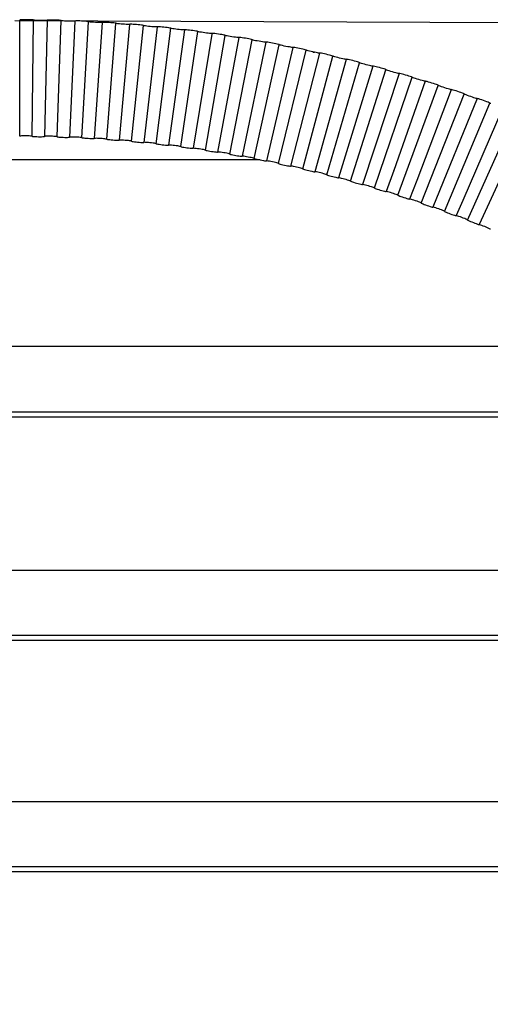
# Model space of a CAD drawing. Units: inches. Extents: x 21.7 to 57.7, y -1 to 60.6.
# Drawn here: x 35.6 to 38.6, y 51.1 to 57.5 of the extents above; entities that cross this region are included whole.
import ezdxf

# ---------------------------------------------------------------- set-up
doc = ezdxf.new("R2010")
doc.units = ezdxf.units.IN
doc.header["$MEASUREMENT"] = 0
doc.styles.get("Standard").update_dxf_attribs({"font": 'Arial.ttf'})
doc.dimstyles.new('Fractional', dxfattribs={"dimtxt": 0.18, "dimasz": 0.18, "dimexe": 0.18, "dimexo": 0.0625, "dimgap": 0.09, "dimtad": 0, "dimtih": 1, "dimtoh": 1, "dimdec": 4, "dimzin": 0, "dimdsep": 46, "dimlunit": 5, "dimtxsty": 'Standard', "dimcen": 0.09, "dimadec": 0, "dimazin": 0, "dimtfac": 1, "dimtdec": 4, "dimtofl": 0, "dimtmove": 0, "dimatfit": 3, "dimfxl": 1, "dimtolj": 1, "dimtzin": 0, "dimarcsym": 0})

# ---------------------------------------------------------------- blocks, each defined once
blk = doc.blocks.new('*D4')
at = {"color": 0, "lineweight": -2, "transparency": 16777216}
for p, q in [((35.5435, 57.5071), (52.2892, 57.43)), ((52.1084, 57.2508), (52.0914, 53.5615)), ((52.0715, 49.2614), (52.0886, 52.9507)), ((35.505, 49.1578), (52.2507, 49.0806))]:
    blk.add_line(p, q, dxfattribs=at)
at = {"color": 0, "transparency": 16777216}
for points in [[(52.0784, 57.2509), (52.1384, 57.2506), (52.1092, 57.4308)], [(52.0415, 49.2616), (52.1015, 49.2613), (52.0707, 49.0814)]]:
    blk.add_solid(points, dxfattribs=at)
at = {"layer": 'Defpoints', "color": 0, "transparency": 16777216}
for p in [(35.481, 57.5074), (35.4425, 49.1581), (52.0707, 49.0814)]:
    blk.add_point(p, dxfattribs=at)
at = {"color": 0, "transparency": 16777216, "insert": (52.09, 53.2561), "char_height": 0.18, "attachment_point": 5}
blk.add_mtext('\\A1;8{\\H1x;\\S3/8;}', dxfattribs=at)

msp = doc.modelspace()

# ---------------------------------------------------------------- linework, layer by layer
for p, q in [((35.57714, 57.50984), (35.57569, 57.50899)), ((35.57569, 56.75785), (35.57569, 57.50899)), ((35.58158, 57.51036), (35.57714, 57.50984)), ((35.58865, 57.5108), (35.58158, 57.51036)), ((35.59785, 57.51112), (35.58865, 57.5108)), ((35.60857, 57.5113), (35.59785, 57.51112)), ((35.62007, 57.51133), (35.60857, 57.5113)), ((35.63157, 57.51119), (35.62007, 57.51133)), ((35.64228, 57.5109), (35.63157, 57.51119)), ((35.65149, 57.51049), (35.64228, 57.5109)), ((35.65855, 57.50998), (35.65149, 57.51049)), ((35.65598, 56.75774), (35.6645, 57.50884)), ((35.66299, 57.50941), (35.65855, 57.50998)), ((35.6645, 57.50884), (35.66299, 57.50941)), ((35.66601, 57.50827), (35.6645, 57.50884)), ((35.67045, 57.5077), (35.66601, 57.50827)), ((35.67751, 57.50718), (35.67045, 57.5077)), ((35.68672, 57.50673), (35.67751, 57.50718)), ((35.69743, 57.50637), (35.68672, 57.50673)), ((35.70893, 57.50614), (35.69743, 57.50637)), ((35.72043, 57.50603), (35.70893, 57.50614)), ((35.73115, 57.50606), (35.72043, 57.50603)), ((35.74035, 57.50624), (35.73115, 57.50606)), ((35.75336, 57.50752), (35.73627, 56.75654)), ((35.74741, 57.50656), (35.74035, 57.50624)), ((35.75185, 57.50699), (35.74741, 57.50656)), ((35.75336, 57.50752), (35.75185, 57.50699)), ((35.75487, 57.50804), (35.75336, 57.50752)), ((35.75931, 57.50847), (35.75487, 57.50804)), ((35.76637, 57.50877), (35.75931, 57.50847)), ((35.77557, 57.50891), (35.76637, 57.50877)), ((35.78629, 57.50888), (35.77557, 57.50891)), ((35.79778, 57.50867), (35.78629, 57.50888)), ((35.80928, 57.50831), (35.79778, 57.50867)), ((35.81999, 57.5078), (35.80928, 57.50831)), ((35.81653, 56.75454), (35.8422, 57.5053)), ((35.82919, 57.50721), (35.81999, 57.5078)), ((35.83625, 57.50656), (35.82919, 57.50721)), ((35.84069, 57.5059), (35.83625, 57.50656)), ((35.8422, 57.5053), (35.84069, 57.5059)), ((35.84371, 57.5047), (35.8422, 57.5053)), ((35.84815, 57.50404), (35.84371, 57.5047)), ((35.85521, 57.50338), (35.84815, 57.50404)), ((35.86441, 57.50274), (35.85521, 57.50338)), ((35.87512, 57.50217), (35.86441, 57.50274)), ((35.88661, 57.50171), (35.87512, 57.50217)), ((35.8981, 57.50137), (35.88661, 57.50171)), ((35.93101, 57.5022), (35.89676, 56.75174)), ((35.90881, 57.50119), (35.8981, 57.50137)), ((35.91801, 57.50119), (35.90881, 57.50119)), ((35.92506, 57.50136), (35.91801, 57.50119)), ((35.9295, 57.5017), (35.92506, 57.50136)), ((35.93101, 57.5022), (35.9295, 57.5017)), ((35.93252, 57.5027), (35.93101, 57.5022)), ((35.93696, 57.50304), (35.93252, 57.5027)), ((35.94401, 57.50319), (35.93696, 57.50304)), ((35.95321, 57.50315), (35.94401, 57.50319)), ((35.96391, 57.50291), (35.95321, 57.50315)), ((35.9754, 57.50247), (35.96391, 57.50291)), ((35.98689, 57.50187), (35.9754, 57.50247)), ((35.97696, 56.74813), (36.01978, 57.49821)), ((35.99759, 57.50116), (35.98689, 57.50187)), ((36.00678, 57.50037), (35.99759, 57.50116)), ((36.01383, 57.49958), (36.00678, 57.50037)), ((36.01827, 57.49884), (36.01383, 57.49958)), ((36.01978, 57.49821), (36.01827, 57.49884)), ((36.02129, 57.49758), (36.01978, 57.49821)), ((36.02572, 57.49683), (36.02129, 57.49758)), ((36.03278, 57.49603), (36.02572, 57.49683)), ((36.04196, 57.49521), (36.03278, 57.49603)), ((36.05266, 57.49442), (36.04196, 57.49521)), ((36.06415, 57.49373), (36.05266, 57.49442)), ((36.1085, 57.49333), (36.0571, 56.74356)), ((36.07563, 57.49316), (36.06415, 57.49373)), ((36.08632, 57.49277), (36.07563, 57.49316)), ((36.09551, 57.49258), (36.08632, 57.49277)), ((36.10256, 57.49261), (36.09551, 57.49258)), ((36.10699, 57.49286), (36.10256, 57.49261)), ((36.1085, 57.49333), (36.10699, 57.49286)), ((36.11001, 57.4938), (36.1085, 57.49333)), ((36.11444, 57.49405), (36.11001, 57.4938)), ((36.12149, 57.49407), (36.11444, 57.49405)), ((36.13067, 57.49384), (36.12149, 57.49407)), ((36.14136, 57.49338), (36.13067, 57.49384)), ((36.13721, 56.73852), (36.19716, 57.48757)), ((36.15283, 57.49271), (36.14136, 57.49338)), ((36.16431, 57.49189), (36.15283, 57.49271)), ((36.175, 57.49096), (36.16431, 57.49189)), ((36.18418, 57.48999), (36.175, 57.49096)), ((36.19122, 57.48906), (36.18418, 57.48999)), ((36.19565, 57.48823), (36.19122, 57.48906)), ((36.19716, 57.48757), (36.19565, 57.48823)), ((36.19867, 57.4869), (36.19716, 57.48757)), ((36.20309, 57.48607), (36.19867, 57.4869)), ((36.21013, 57.48512), (36.20309, 57.48607)), ((36.21931, 57.48412), (36.21013, 57.48512)), ((36.28574, 57.48092), (36.21725, 56.73251)), ((36.22999, 57.48312), (36.21931, 57.48412)), ((36.24146, 57.4822), (36.22999, 57.48312)), ((36.25292, 57.4814), (36.24146, 57.4822)), ((36.2636, 57.4808), (36.25292, 57.4814)), ((36.27277, 57.48042), (36.2636, 57.4808)), ((36.27981, 57.48031), (36.27277, 57.48042)), ((36.28423, 57.48048), (36.27981, 57.48031)), ((36.28574, 57.48092), (36.28423, 57.48048)), ((36.28725, 57.48135), (36.28574, 57.48092)), ((36.29167, 57.48152), (36.28725, 57.48135)), ((36.29871, 57.48139), (36.29167, 57.48152)), ((36.30788, 57.48098), (36.29871, 57.48139)), ((36.31855, 57.48031), (36.30788, 57.48098)), ((36.33001, 57.47941), (36.31855, 57.48031)), ((36.34146, 57.47836), (36.33001, 57.47941)), ((36.29721, 56.7257), (36.37425, 57.47338)), ((36.35213, 57.47721), (36.34146, 57.47836)), ((36.36129, 57.47606), (36.35213, 57.47721)), ((36.36832, 57.47499), (36.36129, 57.47606)), ((36.37274, 57.47407), (36.36832, 57.47499)), ((36.37425, 57.47338), (36.37274, 57.47407)), ((36.37575, 57.47269), (36.37425, 57.47338)), ((36.38017, 57.47177), (36.37575, 57.47269)), ((36.46266, 57.46496), (36.37708, 56.71809)), ((36.3872, 57.47068), (36.38017, 57.47177)), ((36.39636, 57.46949), (36.3872, 57.47068)), ((36.40702, 57.46828), (36.39636, 57.46949)), ((36.41847, 57.46713), (36.40702, 57.46828)), ((36.42991, 57.4661), (36.41847, 57.46713)), ((36.44057, 57.46528), (36.42991, 57.4661)), ((36.44972, 57.46472), (36.44057, 57.46528)), ((36.45674, 57.46447), (36.44972, 57.46472)), ((36.46116, 57.46455), (36.45674, 57.46447)), ((36.45687, 56.70969), (36.55098, 57.45566)), ((36.46266, 57.46496), (36.46116, 57.46455)), ((36.46417, 57.46537), (36.46266, 57.46496)), ((36.46858, 57.46544), (36.46417, 57.46537)), ((36.4756, 57.46518), (36.46858, 57.46544)), ((36.48475, 57.46458), (36.4756, 57.46518)), ((36.4954, 57.4637), (36.48475, 57.46458)), ((36.50683, 57.46257), (36.4954, 57.4637)), ((36.51826, 57.46129), (36.50683, 57.46257)), ((36.52891, 57.45993), (36.51826, 57.46129)), ((36.53805, 57.4586), (36.52891, 57.45993)), ((36.63918, 57.44547), (36.53656, 56.70049)), ((36.54506, 57.45739), (36.53805, 57.4586)), ((36.54947, 57.45638), (36.54506, 57.45739)), ((36.55098, 57.45566), (36.54947, 57.45638)), ((36.55248, 57.45493), (36.55098, 57.45566)), ((36.55689, 57.45392), (36.55248, 57.45493)), ((36.5639, 57.4527), (36.55689, 57.45392)), ((36.57304, 57.45133), (36.5639, 57.4527)), ((36.58368, 57.4499), (36.57304, 57.45133)), ((36.59509, 57.44852), (36.58368, 57.4499)), ((36.6065, 57.44727), (36.59509, 57.44852)), ((36.61714, 57.44623), (36.6065, 57.44727)), ((36.61613, 56.69049), (36.72726, 57.4344)), ((36.62627, 57.44549), (36.61714, 57.44623)), ((36.63327, 57.4451), (36.62627, 57.44549)), ((36.63768, 57.44509), (36.63327, 57.4451)), ((36.63918, 57.44547), (36.63768, 57.44509)), ((36.64068, 57.44585), (36.63918, 57.44547)), ((36.64508, 57.44583), (36.64068, 57.44585)), ((36.65208, 57.44543), (36.64508, 57.44583)), ((36.66121, 57.44465), (36.65208, 57.44543)), ((36.67183, 57.44355), (36.66121, 57.44465)), ((36.68323, 57.4422), (36.67183, 57.44355)), ((36.69463, 57.44069), (36.68323, 57.4422)), ((36.70525, 57.43912), (36.69463, 57.44069)), ((36.81584, 57.41728), (36.69568, 56.68025)), ((36.71437, 57.4376), (36.70525, 57.43912)), ((36.72136, 57.43625), (36.71437, 57.4376)), ((36.72576, 57.43516), (36.72136, 57.43625)), ((36.72726, 57.4344), (36.72576, 57.43516)), ((36.72876, 57.43365), (36.72726, 57.4344)), ((36.73315, 57.43255), (36.72876, 57.43365)), ((36.74015, 57.43118), (36.73315, 57.43255)), ((36.74926, 57.42963), (36.74015, 57.43118)), ((36.75987, 57.428), (36.74926, 57.42963)), ((36.77125, 57.42638), (36.75987, 57.428)), ((36.78263, 57.4249), (36.77125, 57.42638)), ((36.79323, 57.42366), (36.78263, 57.4249)), ((36.80234, 57.42274), (36.79323, 57.42366)), ((36.80932, 57.42221), (36.80234, 57.42274)), ((36.81371, 57.42211), (36.80932, 57.42221)), ((36.81521, 57.42246), (36.81371, 57.42211)), ((36.81584, 57.41728), (36.81439, 57.41744)), ((36.8167, 57.4228), (36.81521, 57.42246)), ((36.81521, 57.42246), (36.81584, 57.41728)), ((36.82109, 57.4227), (36.8167, 57.4228)), ((36.82808, 57.42216), (36.82109, 57.4227)), ((36.83717, 57.4212), (36.82808, 57.42216)), ((36.84777, 57.41989), (36.83717, 57.4212)), ((36.85913, 57.41831), (36.84777, 57.41989)), ((36.87049, 57.41657), (36.85913, 57.41831)), ((36.88108, 57.41479), (36.87049, 57.41657)), ((36.77492, 56.66811), (36.90302, 57.40963)), ((36.99067, 57.39593), (36.85411, 56.65573)), ((36.89017, 57.41309), (36.88108, 57.41479)), ((36.89714, 57.41159), (36.89017, 57.41309)), ((36.90152, 57.41041), (36.89714, 57.41159)), ((36.90302, 57.40963), (36.90152, 57.41041)), ((36.90451, 57.40885), (36.90302, 57.40963)), ((36.90889, 57.40766), (36.90451, 57.40885)), ((36.91586, 57.40615), (36.90889, 57.40766)), ((36.92494, 57.40442), (36.91586, 57.40615)), ((36.93552, 57.40257), (36.92494, 57.40442)), ((36.93316, 56.64255), (37.07817, 57.38135)), ((36.94686, 57.40073), (36.93552, 57.40257)), ((36.95821, 57.39903), (36.94686, 57.40073)), ((36.96877, 57.39757), (36.95821, 57.39903)), ((36.97784, 57.39646), (36.96877, 57.39757)), ((36.9848, 57.39579), (36.97784, 57.39646)), ((36.98918, 57.39561), (36.9848, 57.39579)), ((36.99067, 57.39593), (36.98918, 57.39561)), ((36.99216, 57.39624), (36.99067, 57.39593)), ((36.99654, 57.39606), (36.99216, 57.39624)), ((37.00349, 57.39537), (36.99654, 57.39606)), ((37.01256, 57.39423), (37.00349, 57.39537)), ((37.16549, 57.3659), (37.01205, 56.62859)), ((37.02312, 57.39271), (37.01256, 57.39423)), ((37.03444, 57.3909), (37.02312, 57.39271)), ((37.04576, 57.38893), (37.03444, 57.3909)), ((37.05631, 57.38694), (37.04576, 57.38893)), ((37.06536, 57.38506), (37.05631, 57.38694)), ((37.07231, 57.38343), (37.06536, 57.38506)), ((37.07668, 57.38216), (37.07231, 57.38343)), ((37.07817, 57.38135), (37.07668, 57.38216)), ((37.07966, 57.38053), (37.07817, 57.38135)), ((37.08402, 57.37926), (37.07966, 57.38053)), ((37.09096, 57.37762), (37.08402, 57.37926)), ((37.10001, 57.3757), (37.09096, 57.37762)), ((37.11055, 57.37364), (37.10001, 57.3757)), ((37.12185, 57.37158), (37.11055, 57.37364)), ((37.13315, 57.36964), (37.12185, 57.37158)), ((37.14367, 57.36797), (37.13315, 57.36964)), ((37.15271, 57.36669), (37.14367, 57.36797)), ((37.15964, 57.36588), (37.15271, 57.36669)), ((37.164, 57.36561), (37.15964, 57.36588)), ((37.16549, 57.3659), (37.164, 57.36561)), ((37.16698, 57.36618), (37.16549, 57.3659)), ((37.17133, 57.36591), (37.16698, 57.36618)), ((37.17826, 57.36508), (37.17133, 57.36591)), ((37.18729, 57.36376), (37.17826, 57.36508)), ((37.1978, 57.36203), (37.18729, 57.36376)), ((37.20908, 57.36), (37.1978, 57.36203)), ((37.22036, 57.3578), (37.20908, 57.36)), ((37.23086, 57.3556), (37.22036, 57.3578)), ((37.23988, 57.35354), (37.23086, 57.3556)), ((37.2468, 57.35177), (37.23988, 57.35354)), ((37.25115, 57.35041), (37.2468, 57.35177)), ((37.09078, 56.61384), (37.25263, 57.34957)), ((37.33958, 57.33238), (37.16934, 56.59831)), ((37.24771, 56.58199), (37.42633, 57.31431)), ((37.25263, 57.34957), (37.25115, 57.35041)), ((37.25411, 57.34873), (37.25263, 57.34957)), ((37.25846, 57.34737), (37.25411, 57.34873)), ((37.26538, 57.34558), (37.25846, 57.34737)), ((37.27439, 57.34349), (37.26538, 57.34558)), ((37.28488, 57.34122), (37.27439, 57.34349)), ((37.29613, 57.33893), (37.28488, 57.34122)), ((37.30738, 57.33677), (37.29613, 57.33893)), ((37.31786, 57.33489), (37.30738, 57.33677)), ((37.32686, 57.33342), (37.31786, 57.33489)), ((37.51287, 57.29538), (37.32589, 56.56489)), ((37.33376, 57.33248), (37.32686, 57.33342)), ((37.3381, 57.33212), (37.33376, 57.33248)), ((37.33958, 57.33238), (37.3381, 57.33212)), ((37.34106, 57.33263), (37.33958, 57.33238)), ((37.3454, 57.33227), (37.34106, 57.33263)), ((37.3523, 57.33131), (37.3454, 57.33227)), ((37.36129, 57.32981), (37.3523, 57.33131)), ((37.37175, 57.32786), (37.36129, 57.32981)), ((37.38298, 57.32561), (37.37175, 57.32786)), ((37.39421, 57.32319), (37.38298, 57.32561)), ((37.40466, 57.32078), (37.39421, 57.32319)), ((37.41364, 57.31853), (37.40466, 57.32078)), ((37.42052, 57.31663), (37.41364, 57.31853)), ((37.42485, 57.31518), (37.42052, 57.31663)), ((37.42633, 57.31431), (37.42485, 57.31518)), ((37.42781, 57.31344), (37.42633, 57.31431)), ((37.43213, 57.31199), (37.42781, 57.31344)), ((37.43902, 57.31007), (37.43213, 57.31199)), ((37.44798, 57.30779), (37.43902, 57.31007)), ((37.45842, 57.30532), (37.44798, 57.30779)), ((37.46962, 57.3028), (37.45842, 57.30532)), ((37.48029, 57.29818), (37.46899, 57.30025)), ((37.48082, 57.30042), (37.46962, 57.3028)), ((37.49125, 57.29833), (37.48082, 57.30042)), ((37.50021, 57.29668), (37.49125, 57.29833)), ((37.50708, 57.2956), (37.50021, 57.29668)), ((37.51139, 57.29515), (37.50708, 57.2956)), ((37.51287, 57.29538), (37.51139, 57.29515)), ((37.51434, 57.29561), (37.51287, 57.29538)), ((37.51866, 57.29516), (37.51434, 57.29561)), ((37.52552, 57.29406), (37.51866, 57.29516)), ((37.53447, 57.29238), (37.52552, 57.29406)), ((37.54488, 57.29023), (37.53447, 57.29238)), ((37.55605, 57.28775), (37.54488, 57.29023)), ((37.56722, 57.28511), (37.55605, 57.28775)), ((37.40387, 56.54701), (37.59918, 57.27559)), ((37.68527, 57.25493), (37.48165, 56.52834)), ((37.5592, 56.50891), (37.77111, 57.23342)), ((37.57763, 57.28248), (37.56722, 57.28511)), ((37.58656, 57.28006), (37.57763, 57.28248)), ((37.59341, 57.27802), (37.58656, 57.28006)), ((37.59771, 57.27649), (37.59341, 57.27802)), ((37.59918, 57.27559), (37.59771, 57.27649)), ((37.60065, 57.27469), (37.59918, 57.27559)), ((37.60496, 57.27315), (37.60065, 57.27469)), ((37.6118, 57.27109), (37.60496, 57.27315)), ((37.62073, 57.26864), (37.6118, 57.27109)), ((37.63111, 57.26595), (37.62073, 57.26864)), ((37.64225, 57.26321), (37.63111, 57.26595)), ((37.65339, 57.26061), (37.64225, 57.26321)), ((37.66377, 57.25831), (37.65339, 57.26061)), ((37.67268, 57.25649), (37.66377, 57.25831)), ((37.67951, 57.25526), (37.67268, 57.25649)), ((37.6838, 57.25473), (37.67951, 57.25526)), ((37.68527, 57.25493), (37.6838, 57.25473)), ((37.68673, 57.25513), (37.68527, 57.25493)), ((37.69103, 57.25459), (37.68673, 57.25513)), ((37.69785, 57.25336), (37.69103, 57.25459)), ((37.70675, 57.2515), (37.69785, 57.25336)), ((37.71711, 57.24914), (37.70675, 57.2515)), ((37.72822, 57.24644), (37.71711, 57.24914)), ((37.73933, 57.24357), (37.72822, 57.24644)), ((37.74967, 57.24074), (37.73933, 57.24357)), ((37.75856, 57.23814), (37.74967, 57.24074)), ((37.76537, 57.23596), (37.75856, 57.23814)), ((37.76965, 57.23435), (37.76537, 57.23596)), ((37.77111, 57.23342), (37.76965, 57.23435)), ((37.77257, 57.23248), (37.77111, 57.23342)), ((37.77685, 57.23087), (37.77257, 57.23248)), ((37.78366, 57.22867), (37.77685, 57.23087)), ((37.79253, 57.22604), (37.78366, 57.22867)), ((37.80286, 57.22314), (37.79253, 57.22604)), ((37.85671, 57.21104), (37.63653, 56.48869)), ((37.71363, 56.46771), (37.94204, 57.18782)), ((38.0271, 57.16374), (37.79048, 56.44595)), ((37.81394, 57.22018), (37.80286, 57.22314)), ((37.82502, 57.21735), (37.81394, 57.22018)), ((37.83533, 57.21485), (37.82502, 57.21735)), ((37.84419, 57.21285), (37.83533, 57.21485)), ((37.85098, 57.21149), (37.84419, 57.21285)), ((37.85525, 57.21087), (37.85098, 57.21149)), ((37.85671, 57.21104), (37.85525, 57.21087)), ((37.85816, 57.21121), (37.85671, 57.21104)), ((37.86243, 57.21059), (37.85816, 57.21121)), ((37.86922, 57.20922), (37.86243, 57.21059)), ((37.87806, 57.20718), (37.86922, 57.20922)), ((37.88836, 57.20462), (37.87806, 57.20718)), ((37.89941, 57.20169), (37.88836, 57.20462)), ((37.91045, 57.19861), (37.89941, 57.20169)), ((37.92073, 57.19557), (37.91045, 57.19861)), ((37.92956, 57.1928), (37.92073, 57.19557)), ((37.93633, 57.19048), (37.92956, 57.1928)), ((37.94059, 57.18878), (37.93633, 57.19048)), ((37.94204, 57.18782), (37.94059, 57.18878)), ((37.94349, 57.18686), (37.94204, 57.18782)), ((37.94775, 57.18515), (37.94349, 57.18686)), ((37.95451, 57.18282), (37.94775, 57.18515)), ((37.96333, 57.18001), (37.95451, 57.18282)), ((37.97359, 57.17691), (37.96333, 57.18001)), ((37.98461, 57.17373), (37.97359, 57.17691)), ((37.99561, 57.17068), (37.98461, 57.17373)), ((38.00586, 57.16797), (37.99561, 57.17068)), ((38.01466, 57.16579), (38.00586, 57.16797)), ((38.02141, 57.1643), (38.01466, 57.16579)), ((38.02566, 57.1636), (38.02141, 57.1643)), ((38.0271, 57.16374), (38.02566, 57.1636)), ((38.02855, 57.16388), (38.0271, 57.16374)), ((38.03279, 57.16317), (38.02855, 57.16388)), ((38.03954, 57.16166), (38.03279, 57.16317)), ((38.04832, 57.15945), (38.03954, 57.16166)), ((37.86707, 56.42343), (38.11189, 57.13881)), ((38.19638, 57.11304), (37.99295, 56.53692)), ((38.05856, 57.15668), (38.04832, 57.15945)), ((38.06953, 57.15354), (38.05856, 57.15668)), ((38.0805, 57.15023), (38.06953, 57.15354)), ((38.09072, 57.14699), (38.0805, 57.15023)), ((38.09949, 57.14404), (38.09072, 57.14699)), ((38.10621, 57.14158), (38.09949, 57.14404)), ((38.11044, 57.1398), (38.10621, 57.14158)), ((38.11189, 57.13881), (38.11044, 57.1398)), ((38.11333, 57.13782), (38.11189, 57.13881)), ((38.11755, 57.13603), (38.11333, 57.13782)), ((38.12428, 57.13356), (38.11755, 57.13603)), ((38.13304, 57.13058), (38.12428, 57.13356)), ((38.14323, 57.12728), (38.13304, 57.13058)), ((38.15417, 57.12387), (38.14323, 57.12728)), ((38.1651, 57.1206), (38.15417, 57.12387)), ((38.17528, 57.11769), (38.1651, 57.1206)), ((38.18402, 57.11534), (38.17528, 57.11769)), ((38.19073, 57.11371), (38.18402, 57.11534)), ((38.19494, 57.11292), (38.19073, 57.11371)), ((38.19638, 57.11304), (38.19494, 57.11292)), ((38.19782, 57.11315), (38.19638, 57.11304)), ((38.20203, 57.11236), (38.19782, 57.11315)), ((38.20873, 57.11071), (38.20203, 57.11236)), ((38.21746, 57.10833), (38.20873, 57.11071)), ((38.22762, 57.10535), (38.21746, 57.10833)), ((38.23851, 57.10199), (38.22762, 57.10535)), ((38.24941, 57.09846), (38.23851, 57.10199)), ((38.25955, 57.09502), (38.24941, 57.09846)), ((38.01948, 56.3761), (38.28057, 57.08642)), ((38.36446, 57.05896), (38.14204, 56.47155)), ((38.26826, 57.09189), (38.25955, 57.09502)), ((38.27494, 57.08931), (38.26826, 57.09189)), ((38.27914, 57.08744), (38.27494, 57.08931)), ((38.28057, 57.08642), (38.27914, 57.08744)), ((38.282, 57.0854), (38.28057, 57.08642)), ((38.2862, 57.08353), (38.282, 57.0854)), ((38.29288, 57.08093), (38.2862, 57.08353)), ((38.30157, 57.07777), (38.29288, 57.08093)), ((38.3117, 57.07426), (38.30157, 57.07777)), ((38.32255, 57.07064), (38.3117, 57.07426)), ((38.33341, 57.06715), (38.32255, 57.07064)), ((38.34352, 57.06404), (38.33341, 57.06715)), ((38.35219, 57.06151), (38.34352, 57.06404)), ((38.35885, 57.05975), (38.35219, 57.06151)), ((38.36303, 57.05888), (38.35885, 57.05975)), ((38.36446, 57.05896), (38.36303, 57.05888)), ((38.36588, 57.05904), (38.36446, 57.05896)), ((38.37007, 57.05817), (38.36588, 57.05904)), ((38.37672, 57.05639), (38.37007, 57.05817)), ((38.38538, 57.05383), (38.37672, 57.05639)), ((38.39547, 57.05065), (38.38538, 57.05383)), ((38.40628, 57.04707), (38.39547, 57.05065)), ((38.41709, 57.04333), (38.40628, 57.04707)), ((38.42716, 57.03969), (38.41709, 57.04333)), ((38.43581, 57.03639), (38.42716, 57.03969)), ((38.44244, 57.03367), (38.43581, 57.03639)), ((38.4466, 57.03171), (38.44244, 57.03367)), ((38.17076, 56.32573), (38.44803, 57.03067)), ((38.53126, 57.00154), (38.24596, 56.29942)), ((38.32086, 56.27235), (38.61417, 56.97158)), ((38.44803, 57.03067), (38.4466, 57.03171)), ((38.44945, 57.02962), (38.44803, 57.03067)), ((38.45361, 57.02766), (38.44945, 57.02962)), ((38.46024, 57.02493), (38.45361, 57.02766)), ((38.46887, 57.0216), (38.46024, 57.02493)), ((38.47891, 57.01789), (38.46887, 57.0216)), ((38.48969, 57.01405), (38.47891, 57.01789)), ((38.50046, 57.01035), (38.48969, 57.01405)), ((38.51049, 57.00703), (38.50046, 57.01035)), ((38.5191, 57.00433), (38.51049, 57.00703)), ((38.5257, 57.00244), (38.5191, 57.00433)), ((38.52985, 57.00148), (38.5257, 57.00244)), ((38.53126, 57.00154), (38.52985, 57.00148)), ((38.53268, 57.00159), (38.53126, 57.00154)), ((38.53683, 57.00063), (38.53268, 57.00159)), ((38.54343, 56.99873), (38.53683, 57.00063)), ((38.55202, 56.99599), (38.54343, 56.99873)), ((38.56203, 56.99261), (38.55202, 56.99599)), ((38.57276, 56.98882), (38.56203, 56.99261)), ((38.58348, 56.98486), (38.57276, 56.98882)), ((38.59347, 56.98101), (38.58348, 56.98486)), ((38.60205, 56.97754), (38.59347, 56.98101)), ((38.60862, 56.97469), (38.60205, 56.97754)), ((38.61276, 56.97265), (38.60862, 56.97469)), ((38.61417, 56.97158), (38.61276, 56.97265)), ((38.61558, 56.9705), (38.61417, 56.97158)), ((38.61971, 56.96846), (38.61558, 56.9705)), ((38.69672, 56.94079), (38.43849, 56.34156)), ((38.46971, 56.21598), (38.77892, 56.90918)), ((38.86075, 56.87675), (38.54357, 56.18653)), ((35.57706, 56.75869), (35.57569, 56.75785)), ((35.58107, 56.75921), (35.57706, 56.75869)), ((35.58745, 56.75965), (35.58107, 56.75921)), ((35.59577, 56.75998), (35.58745, 56.75965)), ((35.60545, 56.76016), (35.59577, 56.75998)), ((35.61584, 56.76019), (35.60545, 56.76016)), ((35.62623, 56.76006), (35.61584, 56.76019)), ((35.63591, 56.75978), (35.62623, 56.76006)), ((35.64423, 56.75937), (35.63591, 56.75978)), ((35.65061, 56.75887), (35.64423, 56.75937)), ((35.65462, 56.75831), (35.65061, 56.75887)), ((35.65598, 56.75774), (35.65462, 56.75831)), ((35.65598, 56.75774), (35.65735, 56.75717)), ((35.65735, 56.75717), (35.66136, 56.75661)), ((35.66136, 56.75661), (35.66774, 56.75609)), ((35.66774, 56.75609), (35.67606, 56.75565)), ((35.67606, 56.75565), (35.68574, 56.75531)), ((35.68574, 56.75531), (35.69613, 56.75509)), ((35.69613, 56.75509), (35.70652, 56.755)), ((35.70652, 56.755), (35.7162, 56.75505)), ((35.7162, 56.75505), (35.72451, 56.75524)), ((35.72451, 56.75524), (35.73089, 56.75557)), ((35.73089, 56.75557), (35.7349, 56.75601)), ((35.7349, 56.75601), (35.73627, 56.75654)), ((35.73763, 56.75707), (35.73627, 56.75654)), ((35.74164, 56.75751), (35.73763, 56.75707)), ((35.74802, 56.75782), (35.74164, 56.75751)), ((35.75633, 56.75798), (35.74802, 56.75782)), ((35.76601, 56.75797), (35.75633, 56.75798)), ((35.7764, 56.7578), (35.76601, 56.75797)), ((35.78679, 56.75746), (35.7764, 56.7578)), ((35.79646, 56.75698), (35.78679, 56.75746)), ((35.80478, 56.75641), (35.79646, 56.75698)), ((35.81115, 56.75578), (35.80478, 56.75641)), ((35.81516, 56.75514), (35.81115, 56.75578)), ((35.81653, 56.75454), (35.81516, 56.75514)), ((35.81653, 56.75454), (35.8179, 56.75394)), ((35.8179, 56.75394), (35.8219, 56.7533)), ((35.8219, 56.7533), (35.82828, 56.75266)), ((35.82828, 56.75266), (35.83659, 56.75205)), ((35.83659, 56.75205), (35.84627, 56.75151)), ((35.84627, 56.75151), (35.85665, 56.75108)), ((35.85665, 56.75108), (35.86703, 56.75079)), ((35.86703, 56.75079), (35.87671, 56.75065)), ((35.87671, 56.75065), (35.88501, 56.75067)), ((35.88501, 56.75067), (35.89139, 56.75087)), ((35.89139, 56.75087), (35.8954, 56.75123)), ((35.8954, 56.75123), (35.89676, 56.75174)), ((35.89813, 56.75224), (35.89676, 56.75174)), ((35.90214, 56.7526), (35.89813, 56.75224)), ((35.90851, 56.75278), (35.90214, 56.7526)), ((35.91682, 56.75278), (35.90851, 56.75278)), ((35.92649, 56.75258), (35.91682, 56.75278)), ((35.93687, 56.75219), (35.92649, 56.75258)), ((35.94725, 56.75164), (35.93687, 56.75219)), ((35.95692, 56.75097), (35.94725, 56.75164)), ((35.96522, 56.75023), (35.95692, 56.75097)), ((35.97159, 56.74948), (35.96522, 56.75023)), ((35.9756, 56.74876), (35.97159, 56.74948)), ((35.97696, 56.74813), (35.9756, 56.74876)), ((35.97696, 56.74813), (35.97836, 56.74807)), ((35.97836, 56.74807), (35.98236, 56.74735)), ((35.98236, 56.74735), (35.98874, 56.74658)), ((35.98874, 56.74658), (35.99704, 56.7458)), ((35.99704, 56.7458), (36.00671, 56.74508)), ((36.00671, 56.74508), (36.01708, 56.74444)), ((36.01708, 56.74444), (36.02745, 56.74394)), ((36.02745, 56.74394), (36.03712, 56.7436)), ((36.03712, 56.7436), (36.04542, 56.74346)), ((36.04542, 56.74346), (36.05178, 56.74353)), ((36.05178, 56.74353), (36.05579, 56.74381)), ((36.05579, 56.74381), (36.0571, 56.74356)), ((36.05847, 56.74404), (36.0571, 56.74356)), ((36.06247, 56.74431), (36.05847, 56.74404)), ((36.06884, 56.74437), (36.06247, 56.74431)), ((36.07713, 56.7442), (36.06884, 56.74437)), ((36.08679, 56.74381), (36.07713, 56.7442)), ((36.09716, 56.74321), (36.08679, 56.74381)), ((36.10752, 56.74246), (36.09716, 56.74321)), ((36.11718, 56.7416), (36.10752, 56.74246)), ((36.12547, 56.74069), (36.11718, 56.7416)), ((36.13184, 56.73981), (36.12547, 56.74069)), ((36.13583, 56.73901), (36.13184, 56.73981)), ((36.13721, 56.73852), (36.13583, 56.73901)), ((36.13862, 56.73843), (36.14262, 56.73763)), ((36.14262, 56.73763), (36.14898, 56.73673)), ((36.14898, 56.73673), (36.15727, 56.73579)), ((36.15727, 56.73579), (36.16693, 56.73487)), ((36.16693, 56.73487), (36.17729, 56.73402)), ((36.17729, 56.73402), (36.18764, 56.73331)), ((36.18764, 56.73331), (36.19729, 56.73278)), ((36.19729, 56.73278), (36.20558, 56.73248)), ((36.20558, 56.73248), (36.21194, 56.73242)), ((36.21194, 56.73242), (36.21593, 56.73262)), ((36.21593, 56.73262), (36.21725, 56.73251)), ((36.21861, 56.73296), (36.21725, 56.73251)), ((36.2226, 56.73316), (36.21861, 56.73296)), ((36.22896, 56.73309), (36.2226, 56.73316)), ((36.23724, 56.73275), (36.22896, 56.73309)), ((36.24689, 56.73216), (36.23724, 56.73275)), ((36.25724, 56.73136), (36.24689, 56.73216)), ((36.26758, 56.7304), (36.25724, 56.73136)), ((36.27722, 56.72934), (36.26758, 56.7304)), ((36.2855, 56.72827), (36.27722, 56.72934)), ((36.29185, 56.72726), (36.2855, 56.72827)), ((36.29584, 56.72638), (36.29185, 56.72726)), ((36.29721, 56.7257), (36.29584, 56.72638)), ((36.29721, 56.7257), (36.29857, 56.72502)), ((36.29857, 56.72502), (36.30256, 56.72414)), ((36.30256, 56.72414), (36.30891, 56.72311)), ((36.30891, 56.72311), (36.31718, 56.72201)), ((36.31718, 56.72201), (36.32682, 56.72089)), ((36.32682, 56.72089), (36.33716, 56.71984)), ((36.33716, 56.71984), (36.34749, 56.71892)), ((36.34749, 56.71892), (36.35712, 56.7182)), ((36.35712, 56.7182), (36.36539, 56.71773)), ((36.36539, 56.71773), (36.37174, 56.71755)), ((36.37174, 56.71755), (36.37572, 56.71767)), ((36.37572, 56.71767), (36.37708, 56.71809)), ((36.37844, 56.71852), (36.37708, 56.71809)), ((36.38243, 56.71863), (36.37844, 56.71852)), ((36.38877, 56.71844), (36.38243, 56.71863)), ((36.39704, 56.71793), (36.38877, 56.71844)), ((36.40666, 56.71715), (36.39704, 56.71793)), ((36.41699, 56.71615), (36.40666, 56.71715)), ((36.42731, 56.71498), (36.41699, 56.71615)), ((36.43693, 56.71373), (36.42731, 56.71498)), ((36.44519, 56.71249), (36.43693, 56.71373)), ((36.45153, 56.71135), (36.44519, 56.71249)), ((36.45551, 56.7104), (36.45153, 56.71135)), ((36.45687, 56.70969), (36.45551, 56.7104)), ((36.45687, 56.70969), (36.45823, 56.70898)), ((36.45823, 56.70898), (36.46221, 56.70802)), ((36.46221, 56.70802), (36.46855, 56.70687)), ((36.46855, 56.70687), (36.4768, 56.7056)), ((36.4768, 56.7056), (36.48641, 56.70429)), ((36.48641, 56.70429), (36.49673, 56.70303)), ((36.49673, 56.70303), (36.50704, 56.70191)), ((36.50704, 56.70191), (36.51665, 56.70099)), ((36.51665, 56.70099), (36.52489, 56.70036)), ((36.52489, 56.70036), (36.53122, 56.70005)), ((36.53122, 56.70005), (36.5352, 56.70009)), ((36.5352, 56.70009), (36.53656, 56.70049)), ((36.53791, 56.70088), (36.53656, 56.70049)), ((36.54189, 56.70092), (36.53791, 56.70088)), ((36.54822, 56.7006), (36.54189, 56.70092)), ((36.55646, 56.69993), (36.54822, 56.7006)), ((36.56606, 56.69895), (36.55646, 56.69993)), ((36.57636, 56.69774), (36.56606, 56.69895)), ((36.58666, 56.69637), (36.57636, 56.69774)), ((36.59625, 56.69493), (36.58666, 56.69637)), ((36.60449, 56.69353), (36.59625, 56.69493)), ((36.61081, 56.69226), (36.60449, 56.69353)), ((36.61478, 56.69122), (36.61081, 56.69226)), ((36.61613, 56.69049), (36.61478, 56.69122)), ((36.61613, 56.69049), (36.61757, 56.69031)), ((36.61757, 56.69031), (36.62154, 56.68927)), ((36.62154, 56.68927), (36.62786, 56.68799)), ((36.62786, 56.68799), (36.63609, 56.68656)), ((36.63609, 56.68656), (36.64568, 56.68506)), ((36.64568, 56.68506), (36.65596, 56.68359)), ((36.65596, 56.68359), (36.66625, 56.68226)), ((36.66625, 56.68226), (36.67583, 56.68116)), ((36.67583, 56.68116), (36.68405, 56.68036)), ((36.68405, 56.68036), (36.69036, 56.67992)), ((36.69036, 56.67992), (36.69433, 56.67989)), ((36.69433, 56.67989), (36.69568, 56.68025)), ((36.70088, 56.67986), (36.69692, 56.6799)), ((36.70719, 56.67941), (36.70088, 56.67986)), ((36.71541, 56.67857), (36.70719, 56.67941)), ((36.72498, 56.67741), (36.71541, 56.67857)), ((36.73525, 56.67599), (36.72498, 56.67741)), ((36.74551, 56.67441), (36.73525, 56.67599)), ((36.75507, 56.67278), (36.74551, 56.67441)), ((36.76328, 56.67121), (36.75507, 56.67278)), ((36.76958, 56.66982), (36.76328, 56.67121)), ((36.77354, 56.66871), (36.76958, 56.66982)), ((36.77492, 56.66811), (36.77354, 56.66871)), ((36.77492, 56.66811), (36.77627, 56.66734)), ((36.77627, 56.66734), (36.78023, 56.66622)), ((36.78023, 56.66622), (36.78653, 56.66482)), ((36.78653, 56.66482), (36.79473, 56.66322)), ((36.79473, 56.66322), (36.80429, 56.66153)), ((36.80429, 56.66153), (36.81453, 56.65986)), ((36.81453, 56.65986), (36.82478, 56.65832)), ((36.82478, 56.65832), (36.83433, 56.65703)), ((36.83433, 56.65703), (36.84252, 56.65606)), ((36.84252, 56.65606), (36.84881, 56.6555)), ((36.84881, 56.6555), (36.85277, 56.65539)), ((36.85277, 56.65539), (36.85411, 56.65573)), ((36.85546, 56.65607), (36.85411, 56.65573)), ((36.85941, 56.65595), (36.85546, 56.65607)), ((36.8657, 56.65537), (36.85941, 56.65595)), ((36.87389, 56.65437), (36.8657, 56.65537)), ((36.88343, 56.65302), (36.87389, 56.65437)), ((36.89366, 56.65139), (36.88343, 56.65302)), ((36.90388, 56.64961), (36.89366, 56.65139)), ((37.13021, 56.60457), (34.02118, 56.60434)), ((36.91341, 56.64779), (36.90388, 56.64961)), ((36.92159, 56.64606), (36.91341, 56.64779)), ((36.92787, 56.64454), (36.92159, 56.64606)), ((36.93182, 56.64334), (36.92787, 56.64454)), ((36.93316, 56.64255), (36.93182, 56.64334)), ((36.93316, 56.64255), (36.93451, 56.64177)), ((36.93451, 56.64177), (36.93845, 56.64057)), ((36.93845, 56.64057), (36.94472, 56.63904)), ((36.94472, 56.63904), (36.9529, 56.63727)), ((36.9529, 56.63727), (36.96242, 56.63539)), ((36.96242, 56.63539), (36.97263, 56.63352)), ((36.97263, 56.63352), (36.98283, 56.63178)), ((36.98283, 56.63178), (36.99234, 56.63029)), ((36.99234, 56.63029), (37.00051, 56.62916)), ((37.00051, 56.62916), (37.00677, 56.62848)), ((37.00677, 56.62848), (37.01071, 56.62828)), ((37.01071, 56.62828), (37.01205, 56.62859)), ((37.0134, 56.62891), (37.01205, 56.62859)), ((37.01733, 56.62871), (37.0134, 56.62891)), ((37.02359, 56.62801), (37.01733, 56.62871)), ((37.03175, 56.62685), (37.02359, 56.62801)), ((37.04125, 56.6253), (37.03175, 56.62685)), ((37.05144, 56.62347), (37.04125, 56.6253)), ((37.06162, 56.62148), (37.05144, 56.62347)), ((37.07111, 56.61947), (37.06162, 56.62148)), ((37.07926, 56.61758), (37.07111, 56.61947)), ((37.08551, 56.61593), (37.07926, 56.61758)), ((37.08944, 56.61466), (37.08551, 56.61593)), ((37.09078, 56.61384), (37.08944, 56.61466)), ((37.09078, 56.61384), (37.09224, 56.61358)), ((37.09224, 56.61358), (37.09617, 56.61231)), ((37.09617, 56.61231), (37.10242, 56.61065)), ((37.10242, 56.61065), (37.11056, 56.60872)), ((37.11056, 56.60872), (37.12004, 56.60665)), ((37.12004, 56.60665), (37.13021, 56.60457)), ((37.13021, 56.60457), (37.14037, 56.60263)), ((37.14037, 56.60263), (37.14984, 56.60095)), ((37.14984, 56.60095), (37.15797, 56.59966)), ((37.15797, 56.59966), (37.16421, 56.59885)), ((37.16421, 56.59885), (37.16813, 56.59858)), ((37.16813, 56.59858), (37.16934, 56.59831)), ((37.17067, 56.5986), (37.16934, 56.59831)), ((37.17459, 56.59832), (37.17067, 56.5986)), ((37.18082, 56.59749), (37.17459, 56.59832)), ((37.18895, 56.59617), (37.18082, 56.59749)), ((37.1984, 56.59443), (37.18895, 56.59617)), ((37.20855, 56.5924), (37.1984, 56.59443)), ((37.21869, 56.59021), (37.20855, 56.5924)), ((37.22813, 56.58801), (37.21869, 56.59021)), ((37.23624, 56.58595), (37.22813, 56.58801)), ((37.24246, 56.58419), (37.23624, 56.58595)), ((37.24638, 56.58283), (37.24246, 56.58419)), ((37.24771, 56.58199), (37.24638, 56.58283)), ((37.24771, 56.58199), (37.24904, 56.58115)), ((37.24904, 56.58115), (37.25295, 56.57979)), ((37.25295, 56.57979), (37.25917, 56.57801)), ((37.25917, 56.57801), (37.26727, 56.57592)), ((37.26727, 56.57592), (37.27671, 56.57366)), ((37.27671, 56.57366), (37.28682, 56.57138)), ((37.28682, 56.57138), (37.29694, 56.56924)), ((37.29694, 56.56924), (37.30636, 56.56737)), ((37.30636, 56.56737), (37.31445, 56.56592)), ((37.31445, 56.56592), (37.32066, 56.56498)), ((37.32066, 56.56498), (37.32456, 56.56463)), ((37.32456, 56.56463), (37.32589, 56.56489)), ((37.32722, 56.56515), (37.32589, 56.56489)), ((37.33112, 56.56479), (37.32722, 56.56515)), ((37.33732, 56.56384), (37.33112, 56.56479)), ((37.34541, 56.56236), (37.33732, 56.56384)), ((37.35481, 56.56043), (37.34541, 56.56236)), ((37.36491, 56.5582), (37.35481, 56.56043)), ((37.375, 56.5558), (37.36491, 56.5582)), ((37.3844, 56.55342), (37.375, 56.5558)), ((37.39247, 56.5512), (37.3844, 56.55342)), ((37.39866, 56.5493), (37.39247, 56.5512)), ((37.40255, 56.54787), (37.39866, 56.5493)), ((37.40387, 56.54701), (37.40255, 56.54787)), ((37.40387, 56.54701), (37.4052, 56.54614)), ((37.4052, 56.54614), (37.40909, 56.5447)), ((37.40909, 56.5447), (37.41528, 56.5428)), ((37.41528, 56.5428), (37.42334, 56.54055)), ((37.42334, 56.54055), (37.43272, 56.5381)), ((37.43272, 56.5381), (37.44279, 56.53562)), ((37.44279, 56.53562), (37.45285, 56.53327)), ((37.45285, 56.53327), (37.46222, 56.53122)), ((37.46222, 56.53122), (37.47027, 56.5296)), ((37.47027, 56.5296), (37.47644, 56.52854)), ((37.47644, 56.52854), (37.48032, 56.52811)), ((37.48032, 56.52811), (37.48165, 56.52834)), ((37.48297, 56.52858), (37.48165, 56.52834)), ((37.48685, 56.52814), (37.48297, 56.52858)), ((37.49302, 56.52707), (37.48685, 56.52814)), ((37.50106, 56.52542), (37.49302, 56.52707)), ((37.51041, 56.52331), (37.50106, 56.52542)), ((37.99295, 56.53692), (37.94341, 56.40015)), ((37.99295, 56.53692), (37.99098, 56.53779)), ((37.52045, 56.52088), (37.51041, 56.52331)), ((37.53049, 56.51828), (37.52045, 56.52088)), ((37.53983, 56.5157), (37.53049, 56.51828)), ((37.54786, 56.51332), (37.53983, 56.5157)), ((37.55401, 56.51131), (37.54786, 56.51332)), ((37.55788, 56.5098), (37.55401, 56.51131)), ((37.5592, 56.50891), (37.55788, 56.5098)), ((37.5592, 56.50891), (37.56068, 56.50856)), ((37.56068, 56.50856), (37.56455, 56.50704)), ((37.56455, 56.50704), (37.5707, 56.50502)), ((37.5707, 56.50502), (37.57872, 56.5026)), ((37.57872, 56.5026), (37.58805, 56.49997)), ((37.58805, 56.49997), (37.59806, 56.49729)), ((37.59806, 56.49729), (37.60807, 56.49474)), ((37.60807, 56.49474), (37.61739, 56.4925)), ((37.61739, 56.4925), (37.62539, 56.49072)), ((37.62539, 56.49072), (37.63153, 56.48954)), ((37.63153, 56.48954), (37.63538, 56.48903)), ((37.63538, 56.48903), (37.63653, 56.48869)), ((37.63785, 56.4889), (37.63653, 56.48869)), ((37.6417, 56.48839), (37.63785, 56.4889)), ((37.64784, 56.48719), (37.6417, 56.48839)), ((37.65583, 56.48539), (37.64784, 56.48719)), ((37.66513, 56.48309), (37.65583, 56.48539)), ((37.67511, 56.48045), (37.66513, 56.48309)), ((37.68508, 56.47766), (37.67511, 56.48045)), ((37.69438, 56.47489), (37.68508, 56.47766)), ((37.70235, 56.47235), (37.69438, 56.47489)), ((37.70847, 56.47022), (37.70235, 56.47235)), ((37.71232, 56.46863), (37.70847, 56.47022)), ((37.71363, 56.46771), (37.71232, 56.46863)), ((37.71363, 56.46771), (37.71494, 56.46679)), ((37.71494, 56.46679), (37.71878, 56.4652)), ((37.71878, 56.4652), (37.7249, 56.46305)), ((37.7249, 56.46305), (37.73286, 56.46048)), ((37.73286, 56.46048), (37.74214, 56.45766)), ((38.14204, 56.47155), (38.09526, 56.35129)), ((38.14204, 56.47155), (38.14007, 56.47241)), ((37.74214, 56.45766), (37.75208, 56.45477)), ((37.75208, 56.45477), (37.76203, 56.45202)), ((37.76203, 56.45202), (37.77129, 56.4496)), ((37.77129, 56.4496), (37.77924, 56.44766)), ((37.77924, 56.44766), (37.78534, 56.44636)), ((37.78534, 56.44636), (37.78917, 56.44577)), ((37.78917, 56.44577), (37.79048, 56.44595)), ((37.79178, 56.44614), (37.79048, 56.44595)), ((37.79562, 56.44555), (37.79178, 56.44614)), ((37.80171, 56.44423), (37.79562, 56.44555)), ((37.80965, 56.44226), (37.80171, 56.44423)), ((37.81889, 56.43978), (37.80965, 56.44226)), ((37.82881, 56.43695), (37.81889, 56.43978)), ((37.83872, 56.43395), (37.82881, 56.43695)), ((37.84795, 56.431), (37.83872, 56.43395)), ((37.85587, 56.4283), (37.84795, 56.431)), ((37.86195, 56.42604), (37.85587, 56.4283)), ((37.86577, 56.42438), (37.86195, 56.42604)), ((37.86707, 56.42343), (37.86577, 56.42438)), ((37.86707, 56.42343), (37.86838, 56.42249)), ((37.86838, 56.42249), (37.8722, 56.42082)), ((37.8722, 56.42082), (37.87827, 56.41855)), ((37.87827, 56.41855), (37.88618, 56.41582)), ((37.88618, 56.41582), (37.89539, 56.41281)), ((37.89539, 56.41281), (37.90528, 56.40973)), ((37.90528, 56.40973), (37.91515, 56.40679)), ((37.91515, 56.40679), (37.92435, 56.40417)), ((37.92435, 56.40417), (37.93225, 56.40208)), ((37.93225, 56.40208), (37.9383, 56.40065)), ((37.9383, 56.40065), (37.94211, 56.39999)), ((37.94211, 56.39999), (37.94341, 56.40015)), ((37.94471, 56.4003), (37.94341, 56.40015)), ((37.94851, 56.39964), (37.94471, 56.4003)), ((37.95457, 56.3982), (37.94851, 56.39964)), ((37.96245, 56.39607), (37.95457, 56.3982)), ((37.97163, 56.39341), (37.96245, 56.39607)), ((37.98148, 56.39037), (37.97163, 56.39341)), ((37.99132, 56.38718), (37.98148, 56.39037)), ((38.00048, 56.38405), (37.99132, 56.38718)), ((38.00835, 56.38119), (38.00048, 56.38405)), ((38.01439, 56.37881), (38.00835, 56.38119)), ((38.01818, 56.37707), (38.01439, 56.37881)), ((38.01948, 56.3761), (38.01818, 56.37707)), ((38.01948, 56.3761), (38.02097, 56.37566)), ((38.02097, 56.37566), (38.02476, 56.37392)), ((38.02476, 56.37392), (38.03079, 56.37153)), ((38.03079, 56.37153), (38.03865, 56.36864)), ((38.03865, 56.36864), (38.04779, 56.36545)), ((38.04779, 56.36545), (38.0576, 56.36217)), ((38.0576, 56.36217), (38.06741, 56.35903)), ((38.06741, 56.35903), (38.07654, 56.35623)), ((38.07654, 56.35623), (38.08438, 56.35398)), ((38.08438, 56.35398), (38.0904, 56.35244)), ((38.0904, 56.35244), (38.09418, 56.3517)), ((38.09418, 56.3517), (38.09526, 56.35129)), ((38.09655, 56.35142), (38.09526, 56.35129)), ((38.10033, 56.35068), (38.09655, 56.35142)), ((38.10634, 56.34912), (38.10033, 56.35068)), ((38.11416, 56.34684), (38.10634, 56.34912)), ((38.12327, 56.34399), (38.11416, 56.34684)), ((38.13305, 56.34076), (38.12327, 56.34399)), ((38.14282, 56.33737), (38.13305, 56.34076)), ((38.15191, 56.33406), (38.14282, 56.33737)), ((38.15972, 56.33105), (38.15191, 56.33406)), ((38.43849, 56.34156), (38.39544, 56.24453)), ((38.43849, 56.34156), (38.43671, 56.34234)), ((38.16571, 56.32854), (38.15972, 56.33105)), ((38.16948, 56.32673), (38.16571, 56.32854)), ((38.17076, 56.32573), (38.16948, 56.32673)), ((38.17076, 56.32573), (38.17204, 56.32473)), ((38.17204, 56.32473), (38.17581, 56.32291)), ((38.17581, 56.32291), (38.18179, 56.3204)), ((38.18179, 56.3204), (38.18959, 56.31736)), ((38.18959, 56.31736), (38.19866, 56.31398)), ((38.19866, 56.31398), (38.2084, 56.31051)), ((38.2084, 56.31051), (38.21813, 56.30717)), ((38.21813, 56.30717), (38.22719, 56.3042)), ((38.22719, 56.3042), (38.23497, 56.30179)), ((38.23497, 56.30179), (38.24093, 56.30012)), ((38.24093, 56.30012), (38.24468, 56.29931)), ((38.24468, 56.29931), (38.24596, 56.29942)), ((38.24724, 56.29952), (38.24596, 56.29942)), ((38.25099, 56.2987), (38.24724, 56.29952)), ((38.25695, 56.29702), (38.25099, 56.2987)), ((38.26472, 56.29458), (38.25695, 56.29702)), ((38.27375, 56.29155), (38.26472, 56.29458)), ((38.28345, 56.28813), (38.27375, 56.29155)), ((38.29314, 56.28455), (38.28345, 56.28813)), ((38.30216, 56.28105), (38.29314, 56.28455)), ((38.30991, 56.27788), (38.30216, 56.28105)), ((38.31585, 56.27526), (38.30991, 56.27788)), ((38.31959, 56.27337), (38.31585, 56.27526)), ((38.32086, 56.27235), (38.31959, 56.27337)), ((38.32086, 56.27235), (38.32213, 56.27132)), ((38.32213, 56.27132), (38.32587, 56.26943)), ((38.32587, 56.26943), (38.3318, 56.2668)), ((38.3318, 56.2668), (38.33954, 56.2636)), ((38.33954, 56.2636), (38.34854, 56.26005)), ((38.34854, 56.26005), (38.35819, 56.25638)), ((38.35819, 56.25638), (38.36784, 56.25285)), ((38.36784, 56.25285), (38.37683, 56.24969)), ((38.37683, 56.24969), (38.38454, 56.24713)), ((38.38454, 56.24713), (38.39046, 56.24534)), ((38.39046, 56.24534), (38.39418, 56.24446)), ((38.39418, 56.24446), (38.39544, 56.24453)), ((38.39671, 56.24461), (38.39544, 56.24453)), ((38.40043, 56.24372), (38.39671, 56.24461)), ((38.40634, 56.24192), (38.40043, 56.24372)), ((38.41404, 56.23933), (38.40634, 56.24192)), ((38.423, 56.23612), (38.41404, 56.23933)), ((38.43262, 56.2325), (38.423, 56.23612)), ((38.44222, 56.22873), (38.43262, 56.2325)), ((38.45117, 56.22505), (38.44222, 56.22873)), ((38.45885, 56.22173), (38.45117, 56.22505)), ((38.46474, 56.21899), (38.45885, 56.22173)), ((38.46844, 56.21703), (38.46474, 56.21899)), ((38.46971, 56.21598), (38.46844, 56.21703)), ((38.46971, 56.21598), (38.4712, 56.21545)), ((38.4712, 56.21545), (38.4749, 56.21348)), ((38.4749, 56.21348), (38.48079, 56.21073)), ((38.48079, 56.21073), (38.48845, 56.20738)), ((38.48845, 56.20738), (38.49738, 56.20364)), ((38.49738, 56.20364), (38.50695, 56.19979)), ((38.50695, 56.19979), (38.51651, 56.19606)), ((38.51651, 56.19606), (38.52542, 56.19273)), ((38.52542, 56.19273), (38.53307, 56.19001)), ((38.53307, 56.19001), (38.53893, 56.18811)), ((38.53893, 56.18811), (38.54262, 56.18715)), ((38.54262, 56.18715), (38.54357, 56.18653)), ((38.54482, 56.18658), (38.54357, 56.18653)), ((38.54851, 56.18561), (38.54482, 56.18658)), ((38.55437, 56.1837), (38.54851, 56.18561)), ((38.562, 56.18095), (38.55437, 56.1837)), ((38.57088, 56.17756), (38.562, 56.18095)), ((38.58041, 56.17376), (38.57088, 56.17756)), ((38.58993, 56.16979), (38.58041, 56.17376)), ((38.59879, 56.16593), (38.58993, 56.16979)), ((38.6064, 56.16246), (38.59879, 56.16593)), ((38.61224, 56.1596), (38.6064, 56.16246)), ((38.61591, 56.15757), (38.61224, 56.1596)), ((38.61723, 56.15664), (38.61591, 56.15757)), ((40.01459, 55.39905), (31.13636, 55.39905)), ((30.57481, 54.97679), (40.57635, 54.97679)), ((39.96122, 54.94195), (31.26783, 54.94195)), ((41.58459, 53.95084), (29.56651, 53.95084)), ((29.25848, 53.5328), (41.8928, 53.5328)), ((41.46964, 53.49901), (29.23342, 53.49901)), ((42.501, 52.45533), (28.65021, 52.45533)), ((28.47861, 52.03729), (42.67258, 52.03729)), ((42.68557, 52.0035), (28.46543, 52.0035))]:
    msp.add_line(p, q)

# ---------------------------------------------------------------- dimensions: what is measured, and where the dimension line sits
dim = msp.add_aligned_dim(p1=(35.48097, 57.50742), p2=(35.44249, 49.15807), distance=16.62841, dimstyle='Fractional')
dim.commit()
dim.dimension.update_dxf_attribs({"geometry": '*D4', "text_midpoint": (52.08996, 53.25611)})

doc.saveas('drawing.dxf')
